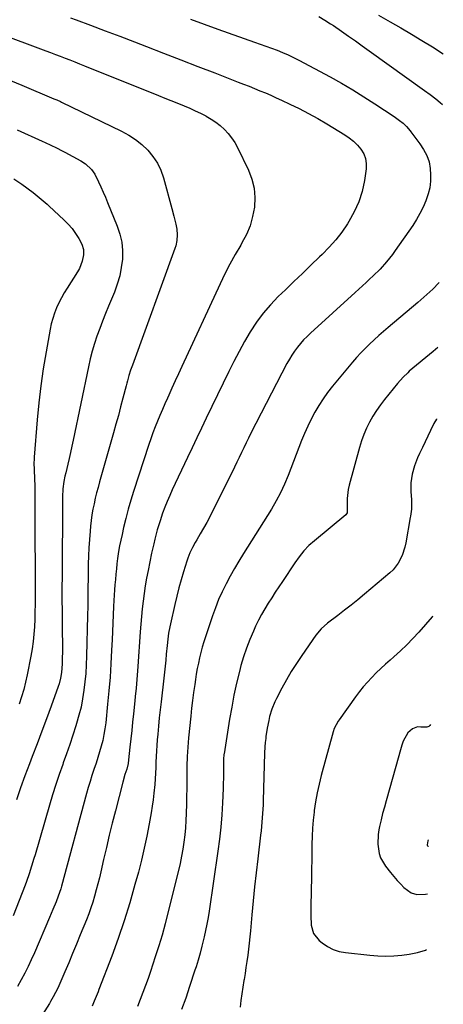
# Model space of a CAD drawing. Units: inches. Extents: x 1905912 to 1911224, y 459020 to 464331.
# Drawn here: x 1910959 to 1911179, y 461427 to 461937 of the extents above; entities that cross this region are included whole.
import ezdxf

# ---------------------------------------------------------------- set-up
doc = ezdxf.new("R2010")
doc.units = ezdxf.units.IN
doc.header["$MEASUREMENT"] = 0
for name, color, linetype in [('1', 7, 'Continuous'), ('7', 7, 'Continuous'), ('8', 7, 'Continuous')]:
    doc.layers.add(name, color=color, linetype=linetype)

msp = doc.modelspace()

# ---------------------------------------------------------------- linework, layer by layer
at = {"layer": '1', "color": 18}
msp.add_polyline3d([(1911171.03, 461512.11, 1992), (1911170.85, 461512.03, 1992), (1911170.65, 461511.69, 1992), (1911170.3, 461509.6, 1992), (1911170.41, 461509.32, 1992), (1911170.57, 461509.05, 1992), (1911170.79, 461508.91, 1992), (1911170.97, 461508.86, 1992)], dxfattribs=at)
at = {"layer": '7', "color": 18}
for points in [[(1911114.19, 461938.67, 2002), (1911117.29, 461936.91, 2002), (1911120.3, 461935, 2002), (1911121.77, 461934, 2002), (1911125.99, 461931.06, 2002), (1911129.55, 461928.56, 2002), (1911133.12, 461926.06, 2002), (1911136.67, 461923.55, 2002), (1911140.22, 461921.02, 2002), (1911169.04, 461900.46, 2002), (1911171.99, 461898.3, 2002), (1911174.87, 461896.05, 2002), (1911177.17, 461894.18, 2002), (1911178.23, 461893.11, 2002)], [(1910985.35, 461938.05, 2006), (1910988.24, 461936.99, 2006), (1910995.84, 461934.17, 2006), (1911003.43, 461931.34, 2006), (1911011, 461928.47, 2006), (1911018.56, 461925.57, 2006), (1911024.78, 461923.18, 2006), (1911033.65, 461919.76, 2006), (1911042.52, 461916.34, 2006), (1911051.38, 461912.91, 2006), (1911060.25, 461909.47, 2006), (1911072.28, 461904.79, 2006), (1911075.12, 461903.68, 2006), (1911077.96, 461902.56, 2006), (1911080.79, 461901.43, 2006), (1911083.62, 461900.28, 2006), (1911086.43, 461899.11, 2006), (1911089.24, 461897.91, 2006), (1911092.02, 461896.67, 2006), (1911094.8, 461895.41, 2006), (1911099.15, 461893.39, 2006), (1911104.05, 461891.01, 2006), (1911108.89, 461888.53, 2006), (1911113.65, 461885.89, 2006), (1911118.34, 461883.13, 2006), (1911127.59, 461877.5, 2006), (1911129.93, 461875.89, 2006), (1911132.14, 461874.13, 2006), (1911134.15, 461872.13, 2006), (1911136.02, 461869.99, 2006), (1911137.42, 461867.63, 2006), (1911138.41, 461865.16, 2006), (1911138.77, 461862.53, 2006), (1911138.7, 461859.78, 2006), (1911137.81, 461853.78, 2006), (1911136.59, 461848.14, 2006), (1911134.92, 461842.68, 2006), (1911132.55, 461837.47, 2006), (1911129.72, 461832.44, 2006), (1911128.97, 461831.28, 2006), (1911126.02, 461827.08, 2006), (1911122.9, 461823.02, 2006), (1911119.5, 461819.19, 2006), (1911115.93, 461815.5, 2006), (1911114.52, 461814.14, 2006), (1911110.1, 461809.89, 2006), (1911105.68, 461805.64, 2006), (1911101.25, 461801.4, 2006), (1911096.82, 461797.16, 2006), (1911093.13, 461793.63, 2006), (1911089.06, 461789.42, 2006), (1911085.25, 461785.02, 2006), (1911081.8, 461780.33, 2006), (1911078.59, 461775.44, 2006), (1911075.64, 461770.36, 2006), (1911072.79, 461765.23, 2006), (1911070.08, 461760.03, 2006), (1911067.46, 461754.77, 2006), (1911055.82, 461730.58, 2006), (1911053.37, 461725.49, 2006), (1911050.94, 461720.39, 2006), (1911048.51, 461715.29, 2006), (1911046.08, 461710.18, 2006), (1911038.19, 461693.51, 2006), (1911036.83, 461690.51, 2006), (1911035.53, 461687.5, 2006), (1911034.32, 461684.44, 2006), (1911033.17, 461681.36, 2006), (1911031.83, 461677.49, 2006), (1911030.38, 461672.75, 2006), (1911029.12, 461667.94, 2006), (1911028.54, 461665.52, 2006), (1911027.47, 461660.67, 2006), (1911025.63, 461651.69, 2006), (1911024.86, 461647.75, 2006), (1911024.17, 461643.8, 2006), (1911023.57, 461639.83, 2006), (1911023.04, 461635.86, 2006), (1911022.58, 461631.87, 2006), (1911022.17, 461627.88, 2006), (1911021.82, 461623.88, 2006), (1911021.51, 461619.88, 2006), (1911020.27, 461601.95, 2006), (1911019.94, 461597.49, 2006), (1911019.75, 461595.27, 2006), (1911019.36, 461590.81, 2006), (1911018.94, 461586.36, 2006), (1911018.72, 461584.13, 2006), (1911018.05, 461577.39, 2006), (1911017.61, 461573.1, 2006), (1911017.17, 461568.81, 2006), (1911016.71, 461564.53, 2006), (1911016.23, 461560.24, 2006), (1911015.5, 461553.63, 2006), (1911015.21, 461551.69, 2006), (1911014.53, 461548.82, 2006), (1911013.63, 461545.93, 2006), (1911012.46, 461542.01, 2006), (1911008.64, 461527.12, 2006), (1911007.06, 461520.83, 2006), (1911005.51, 461514.54, 2006), (1911004.02, 461508.24, 2006), (1911002.56, 461501.93, 2006), (1911001.14, 461495.63, 2006), (1911000.39, 461492.47, 2006), (1910999.61, 461489.31, 2006), (1910998.77, 461486.17, 2006), (1910997.89, 461483.04, 2006), (1910996.94, 461479.93, 2006), (1910995.92, 461476.85, 2006), (1910994.81, 461473.79, 2006), (1910993.64, 461470.76, 2006), (1910990.48, 461462.93, 2006), (1910988.5, 461458.1, 2006), (1910986.51, 461453.29, 2006), (1910984.47, 461448.5, 2006), (1910982.41, 461443.71, 2006), (1910979.29, 461436.55, 2006), (1910978.76, 461435.36, 2006), (1910977.62, 461433.02, 2006), (1910976.4, 461430.72, 2006), (1910975.09, 461428.46, 2006), (1910974.41, 461427.35, 2006), (1910968.5, 461417.91, 2006)], [(1911047.6, 461937.3, 2004), (1911054.65, 461934.76, 2004), (1911061.72, 461932.24, 2004), (1911080.86, 461925.47, 2004), (1911083.78, 461924.43, 2004), (1911086.7, 461923.37, 2004), (1911089.61, 461922.3, 2004), (1911092.51, 461921.21, 2004), (1911095.39, 461920.05, 2004), (1911098.23, 461918.83, 2004), (1911101.02, 461917.49, 2004), (1911103.78, 461916.09, 2004), (1911120.02, 461907.42, 2004), (1911125.95, 461904.14, 2004), (1911131.81, 461900.75, 2004), (1911137.57, 461897.19, 2004), (1911143.26, 461893.51, 2004), (1911153.27, 461886.84, 2004), (1911153.91, 461886.41, 2004), (1911156.04, 461884.9, 2004), (1911157.93, 461883.42, 2004), (1911159.64, 461881.73, 2004), (1911161.45, 461879.57, 2004), (1911161.94, 461878.93, 2004), (1911166.54, 461872.76, 2004), (1911168.51, 461869.81, 2004), (1911170.19, 461866.68, 2004), (1911171.37, 461863.38, 2004), (1911171.89, 461859.91, 2004), (1911172.05, 461856.69, 2004), (1911172, 461853.34, 2004), (1911171.66, 461850.04, 2004), (1911170.9, 461846.81, 2004), (1911169.69, 461843.2, 2004), (1911168.23, 461839.9, 2004), (1911166.63, 461836.67, 2004), (1911164.81, 461833.56, 2004), (1911162.85, 461830.53, 2004), (1911153.8, 461817.48, 2004), (1911152.35, 461815.48, 2004), (1911149.27, 461811.6, 2004), (1911145.94, 461807.91, 2004), (1911142.43, 461804.41, 2004), (1911140.52, 461802.63, 2004), (1911138.64, 461800.93, 2004), (1911136.75, 461799.22, 2004), (1911134.87, 461797.51, 2004), (1911132.98, 461795.79, 2004), (1911109.85, 461774.7, 2004), (1911108.04, 461772.96, 2004), (1911106.29, 461771.17, 2004), (1911104.64, 461769.28, 2004), (1911103.05, 461767.34, 2004), (1911101.57, 461765.32, 2004), (1911100.17, 461763.25, 2004), (1911098.88, 461761.11, 2004), (1911097.66, 461758.92, 2004), (1911078.98, 461722.81, 2004), (1911077.71, 461720.32, 2004), (1911076.46, 461717.82, 2004), (1911075.24, 461715.31, 2004), (1911074.04, 461712.79, 2004), (1911072.85, 461710.27, 2004), (1911071.64, 461707.75, 2004), (1911070.42, 461705.24, 2004), (1911069.18, 461702.73, 2004), (1911059.09, 461682.42, 2004), (1911057.57, 461679.45, 2004), (1911056.01, 461676.5, 2004), (1911054.39, 461673.59, 2004), (1911052.71, 461670.7, 2004), (1911050.87, 461667.59, 2004), (1911050.1, 461666.27, 2004), (1911048.65, 461663.58, 2004), (1911047.32, 461660.83, 2004), (1911046.19, 461658, 2004), (1911045.71, 461656.55, 2004), (1911044.03, 461651.07, 2004), (1911042.79, 461646.86, 2004), (1911041.61, 461642.63, 2004), (1911040.52, 461638.38, 2004), (1911039.5, 461634.11, 2004), (1911037.19, 461624.01, 2004), (1911036.86, 461622.43, 2004), (1911036.29, 461619.27, 2004), (1911035.86, 461616.08, 2004), (1911035.5, 461612.88, 2004), (1911035.06, 461608.26, 2004), (1911034.77, 461605.15, 2004), (1911034.45, 461602.05, 2004), (1911034.11, 461598.94, 2004), (1911033.76, 461595.84, 2004), (1911032.32, 461583.66, 2004), (1911031.85, 461579.49, 2004), (1911031.4, 461575.31, 2004), (1911031, 461571.12, 2004), (1911030.62, 461566.94, 2004), (1911030.37, 461563.99, 2004), (1911030.14, 461561.1, 2004), (1911029.95, 461558.22, 2004), (1911029.81, 461555.33, 2004), (1911029.7, 461552.44, 2004), (1911029.59, 461549.55, 2004), (1911029.46, 461546.67, 2004), (1911029.28, 461543.78, 2004), (1911029.08, 461540.9, 2004), (1911028.67, 461536.37, 2004), (1911028.29, 461532.95, 2004), (1911027.79, 461529.55, 2004), (1911027.23, 461526.15, 2004), (1911026.18, 461520.35, 2004), (1911024.97, 461514.08, 2004), (1911023.64, 461507.83, 2004), (1911022.16, 461501.62, 2004), (1911020.57, 461495.43, 2004), (1911018.81, 461488.94, 2004), (1911016.12, 461479.57, 2004), (1911013.24, 461470.26, 2004), (1911010.08, 461461.04, 2004), (1911006.74, 461451.89, 2004), (1911000.13, 461434.63, 2004), (1910999.66, 461433.4, 2004), (1910998.68, 461430.93, 2004), (1910997.67, 461428.47, 2004), (1910996.61, 461426.03, 2004)], [(1910947.05, 461930.53, 2008), (1910972.58, 461920.98, 2008), (1910975.09, 461920.04, 2008), (1910977.6, 461919.09, 2008), (1910980.1, 461918.14, 2008), (1910982.61, 461917.18, 2008), (1910985.11, 461916.21, 2008), (1910987.6, 461915.23, 2008), (1910990.1, 461914.24, 2008), (1910992.58, 461913.25, 2008), (1911031.06, 461897.77, 2008), (1911034.23, 461896.49, 2008), (1911037.4, 461895.21, 2008), (1911040.57, 461893.93, 2008), (1911044.37, 461892.38, 2008), (1911047.2, 461891.18, 2008), (1911050.01, 461889.93, 2008), (1911052.78, 461888.6, 2008), (1911055.53, 461887.22, 2008), (1911055.77, 461887.1, 2008), (1911058.3, 461885.63, 2008), (1911060.73, 461884.03, 2008), (1911063.01, 461882.21, 2008), (1911065.18, 461880.25, 2008), (1911067.15, 461878.1, 2008), (1911068.96, 461875.82, 2008), (1911070.53, 461873.38, 2008), (1911071.93, 461870.82, 2008), (1911077.62, 461859.04, 2008), (1911079.37, 461854.44, 2008), (1911080.57, 461849.75, 2008), (1911080.94, 461844.92, 2008), (1911080.76, 461840, 2008), (1911079.83, 461835.11, 2008), (1911078.51, 461830.36, 2008), (1911076.61, 461825.81, 2008), (1911074.31, 461821.39, 2008), (1911073.65, 461820.29, 2008), (1911070.8, 461815.39, 2008), (1911068.06, 461810.44, 2008), (1911065.48, 461805.39, 2008), (1911063.02, 461800.29, 2008), (1911043.09, 461757.31, 2008), (1911041.39, 461753.62, 2008), (1911039.69, 461749.92, 2008), (1911038.02, 461746.21, 2008), (1911036.35, 461742.5, 2008), (1911035.69, 461741, 2008), (1911034.37, 461738.03, 2008), (1911033.07, 461735.05, 2008), (1911031.78, 461732.06, 2008), (1911030.51, 461729.07, 2008), (1911029.28, 461726.06, 2008), (1911028.1, 461723.04, 2008), (1911027.01, 461719.98, 2008), (1911025.97, 461716.9, 2008), (1911018.11, 461692.7, 2008), (1911016.68, 461688.06, 2008), (1911015.32, 461683.4, 2008), (1911014.08, 461678.7, 2008), (1911012.92, 461673.99, 2008), (1911012.1, 461670.43, 2008), (1911011.45, 461667.47, 2008), (1911010.87, 461664.5, 2008), (1911010.36, 461661.51, 2008), (1911009.84, 461657.93, 2008), (1911009.49, 461655.22, 2008), (1911009.17, 461652.5, 2008), (1911008.89, 461649.78, 2008), (1911008.64, 461647.06, 2008), (1911008.42, 461644.33, 2008), (1911008.22, 461641.6, 2008), (1911008.05, 461638.87, 2008), (1911007.9, 461636.14, 2008), (1911007.74, 461633, 2008), (1911007.53, 461628.7, 2008), (1911007.33, 461624.4, 2008), (1911007.13, 461620.09, 2008), (1911006.95, 461615.79, 2008), (1911006.72, 461610.4, 2008), (1911006.36, 461603.4, 2008), (1911005.92, 461596.41, 2008), (1911005.33, 461589.43, 2008), (1911004.66, 461582.46, 2008), (1911003.63, 461572.74, 2008), (1911003.23, 461569.68, 2008), (1911002.73, 461566.65, 2008), (1911002.09, 461563.64, 2008), (1911001.34, 461560.65, 2008), (1911000.5, 461557.68, 2008), (1910999.61, 461554.72, 2008), (1910998.66, 461551.79, 2008), (1910997.56, 461548.55, 2008), (1910996.51, 461545.46, 2008), (1910995.52, 461542.37, 2008), (1910994.58, 461539.25, 2008), (1910993.7, 461536.12, 2008), (1910980.69, 461488.17, 2008), (1910980.31, 461486.83, 2008), (1910978.98, 461482.89, 2008), (1910977.87, 461480.08, 2008), (1910976.23, 461475.99, 2008), (1910974.52, 461471.93, 2008), (1910966.64, 461453.57, 2008), (1910965.06, 461450.01, 2008), (1910963.41, 461446.48, 2008), (1910961.67, 461442.99, 2008), (1910959.87, 461439.54, 2008), (1910957.98, 461436.13, 2008)], [(1910957.66, 461880.07, 2012), (1910970.72, 461874.14, 2012), (1910972.21, 461873.46, 2012), (1910975.15, 461872.07, 2012), (1910978.08, 461870.63, 2012), (1910980.98, 461869.15, 2012), (1910982.43, 461868.39, 2012), (1910990.71, 461864.02, 2012), (1910993.18, 461862.45, 2012), (1910996.33, 461859.4, 2012), (1910997.98, 461857, 2012), (1910999.92, 461853.1, 2012), (1911001.15, 461850.45, 2012), (1911002.35, 461847.79, 2012), (1911003.5, 461845.1, 2012), (1911004.63, 461842.41, 2012), (1911009.61, 461830.19, 2012), (1911010.98, 461826.01, 2012), (1911011.95, 461821.77, 2012), (1911012.32, 461817.43, 2012), (1911012.29, 461813.03, 2012), (1911011.73, 461808.64, 2012), (1911010.9, 461804.31, 2012), (1911009.65, 461800.08, 2012), (1911008.13, 461795.91, 2012), (1911005.05, 461788.62, 2012), (1911003.48, 461784.79, 2012), (1911001.96, 461780.95, 2012), (1911000.52, 461777.07, 2012), (1910999.12, 461773.18, 2012), (1910997.84, 461769.24, 2012), (1910996.67, 461765.28, 2012), (1910995.64, 461761.28, 2012), (1910994.72, 461757.25, 2012), (1910986.82, 461719.15, 2012), (1910986.15, 461716.03, 2012), (1910985.47, 461712.92, 2012), (1910984.75, 461709.81, 2012), (1910984.01, 461706.71, 2012), (1910982.94, 461702.35, 2012), (1910982.5, 461700.52, 2012), (1910981.91, 461697.75, 2012), (1910981.47, 461694.02, 2012), (1910981.27, 461689.78, 2012), (1910981.24, 461688.37, 2012), (1910980.99, 461648.73, 2012), (1910980.97, 461642.67, 2012), (1910980.97, 461636.62, 2012), (1910981.01, 461630.56, 2012), (1910981.06, 461624.51, 2012), (1910981.14, 461618.41, 2012), (1910981.16, 461615.4, 2012), (1910981.17, 461612.39, 2012), (1910981.16, 461609.39, 2012), (1910981.14, 461606.38, 2012), (1910981.1, 461603.38, 2012), (1910980.78, 461598.87, 2012), (1910980.28, 461595.9, 2012), (1910979.52, 461592.99, 2012), (1910979.04, 461591.56, 2012), (1910975.3, 461581.37, 2012), (1910972.9, 461574.87, 2012), (1910970.48, 461568.37, 2012), (1910968.04, 461561.88, 2012), (1910965.57, 461555.4, 2012), (1910964.06, 461551.45, 2012), (1910961.76, 461545.27, 2012), (1910959.54, 461539.07, 2012), (1910957.44, 461532.83, 2012)], [(1910956.07, 461854.69, 2014), (1910960.15, 461851.83, 2014), (1910966.03, 461847.54, 2014), (1910967.11, 461846.73, 2014), (1910969.21, 461845.03, 2014), (1910971.25, 461843.25, 2014), (1910973.25, 461841.44, 2014), (1910974.25, 461840.52, 2014), (1910982.01, 461833.38, 2014), (1910984.2, 461831.16, 2014), (1910986.24, 461828.82, 2014), (1910988.04, 461826.29, 2014), (1910989.68, 461823.64, 2014), (1910991.26, 461820.79, 2014), (1910992.21, 461818.07, 2014), (1910992.2, 461815.19, 2014), (1910991.51, 461812.02, 2014), (1910990.02, 461808.21, 2014), (1910989.02, 461806.4, 2014), (1910983.65, 461797.98, 2014), (1910982.15, 461795.5, 2014), (1910980.72, 461792.97, 2014), (1910979.4, 461790.39, 2014), (1910978.17, 461787.76, 2014), (1910977.09, 461785.07, 2014), (1910976.15, 461782.33, 2014), (1910975.4, 461779.54, 2014), (1910974.79, 461776.71, 2014), (1910972.7, 461764.93, 2014), (1910971.27, 461756.17, 2014), (1910970, 461747.38, 2014), (1910968.99, 461738.55, 2014), (1910968.14, 461729.71, 2014), (1910966.57, 461710.48, 2014), (1910966.5, 461709.41, 2014), (1910966.45, 461707.27, 2014), (1910966.55, 461704.06, 2014), (1910966.78, 461699.1, 2014), (1910966.87, 461695.8, 2014), (1910966.89, 461694.14, 2014), (1910966.92, 461681.23, 2014), (1910966.93, 461673.11, 2014), (1910966.95, 461665, 2014), (1910966.98, 461656.89, 2014), (1910967, 461648.78, 2014), (1910967.03, 461637.91, 2014), (1910967.02, 461634.07, 2014), (1910966.97, 461630.23, 2014), (1910966.86, 461626.4, 2014), (1910966.71, 461622.56, 2014), (1910966.45, 461618.74, 2014), (1910966.08, 461614.93, 2014), (1910965.53, 461611.14, 2014), (1910964.87, 461607.36, 2014), (1910962.95, 461597.65, 2014), (1910962.1, 461593.81, 2014), (1910961.14, 461590.01, 2014), (1910960, 461586.25, 2014), (1910958.75, 461582.52, 2014)], [(1911176.49, 461800.78, 2002), (1911176.4, 461800.69, 2002), (1911173.24, 461797.53, 2002), (1911170.23, 461794.77, 2002), (1911168.66, 461793.36, 2002), (1911165.48, 461790.6, 2002), (1911150.11, 461777.62, 2002), (1911147.66, 461775.52, 2002), (1911145.23, 461773.39, 2002), (1911142.84, 461771.22, 2002), (1911140.47, 461769.03, 2002), (1911138.16, 461766.78, 2002), (1911135.91, 461764.48, 2002), (1911133.74, 461762.09, 2002), (1911131.64, 461759.65, 2002), (1911121.25, 461747.15, 2002), (1911118.74, 461743.95, 2002), (1911116.35, 461740.66, 2002), (1911114.16, 461737.24, 2002), (1911112.09, 461733.74, 2002), (1911110.2, 461730.13, 2002), (1911108.4, 461726.48, 2002), (1911106.76, 461722.75, 2002), (1911105.22, 461718.98, 2002), (1911098.24, 461700.89, 2002), (1911096.4, 461696.41, 2002), (1911094.37, 461692.01, 2002), (1911092.12, 461687.72, 2002), (1911089.65, 461683.55, 2002), (1911075.12, 461660.42, 2002), (1911072.76, 461656.57, 2002), (1911070.46, 461652.68, 2002), (1911068.25, 461648.73, 2002), (1911066.1, 461644.75, 2002), (1911064.1, 461640.71, 2002), (1911062.22, 461636.61, 2002), (1911060.54, 461632.42, 2002), (1911058.99, 461628.18, 2002), (1911055.32, 461617.38, 2002), (1911054.45, 461614.67, 2002), (1911053.64, 461611.95, 2002), (1911052.92, 461609.2, 2002), (1911052.26, 461606.44, 2002), (1911051.68, 461603.65, 2002), (1911051.13, 461600.86, 2002), (1911050.64, 461598.06, 2002), (1911050.19, 461595.26, 2002), (1911049.79, 461592.66, 2002), (1911049.21, 461588.54, 2002), (1911048.66, 461584.42, 2002), (1911048.18, 461580.29, 2002), (1911047.74, 461576.16, 2002), (1911046.65, 461564.97, 2002), (1911046.24, 461560.11, 2002), (1911045.97, 461555.24, 2002), (1911045.8, 461550.37, 2002), (1911045.73, 461545.49, 2002), (1911045.7, 461542.55, 2002), (1911045.66, 461538.64, 2002), (1911045.6, 461534.72, 2002), (1911045.51, 461530.81, 2002), (1911045.38, 461525.87, 2002), (1911045.21, 461522.15, 2002), (1911044.96, 461518.44, 2002), (1911044.6, 461514.73, 2002), (1911044.17, 461511, 2002), (1911043.62, 461507.3, 2002), (1911042.98, 461503.62, 2002), (1911042.23, 461499.96, 2002), (1911041.39, 461496.31, 2002), (1911035.92, 461474.26, 2002), (1911034.43, 461468.54, 2002), (1911032.86, 461462.83, 2002), (1911031.16, 461457.17, 2002), (1911029.37, 461451.52, 2002), (1911028.1, 461447.66, 2002), (1911026.86, 461443.97, 2002), (1911025.6, 461440.3, 2002), (1911024.29, 461436.64, 2002), (1911022.95, 461432.99, 2002), (1911021.56, 461429.37, 2002), (1911020.13, 461425.76, 2002)], [(1911175.15, 461730.23, 1998), (1911175.13, 461730.19, 1998), (1911173.89, 461727.86, 1998), (1911172.12, 461724.31, 1998), (1911170.68, 461721.33, 1998), (1911169.25, 461718.35, 1998), (1911167.85, 461715.36, 1998), (1911166.45, 461712.36, 1998), (1911165.41, 461710.12, 1998), (1911163.75, 461705.93, 1998), (1911162.57, 461701.57, 1998), (1911161.93, 461697.11, 1998), (1911161.9, 461692.6, 1998), (1911162.17, 461688.28, 1998), (1911162.21, 461687.37, 1998), (1911162.14, 461683.44, 1998), (1911161.87, 461681.01, 1998), (1911161.69, 461679.79, 1998), (1911161.59, 461679.19, 1998), (1911159.3, 461665.99, 1998), (1911158.81, 461663.79, 1998), (1911157.42, 461659.54, 1998), (1911155.38, 461655.54, 1998), (1911152.64, 461652.06, 1998), (1911151.02, 461650.51, 1998), (1911137.83, 461639.39, 1998), (1911134.43, 461636.57, 1998), (1911131.01, 461633.79, 1998), (1911127.54, 461631.07, 1998), (1911124.04, 461628.39, 1998), (1911118.74, 461624.39, 1998), (1911115.45, 461621.51, 1998), (1911112.65, 461618.16, 1998), (1911105.33, 461607.64, 1998), (1911102.56, 461603.51, 1998), (1911099.9, 461599.31, 1998), (1911097.39, 461595.01, 1998), (1911094.99, 461590.66, 1998), (1911092.24, 461585.45, 1998), (1911091.34, 461583.62, 1998), (1911089.82, 461579.87, 1998), (1911088.65, 461575.98, 1998), (1911088.17, 461574, 1998), (1911087.42, 461570.01, 1998), (1911086.76, 461565.77, 1998), (1911086.61, 461564.69, 1998), (1911086.34, 461562.5, 1998), (1911086.15, 461560.31, 1998), (1911085.99, 461557.01, 1998), (1911085.32, 461532.57, 1998), (1911085.25, 461530.32, 1998), (1911085.01, 461525.81, 1998), (1911084.67, 461521.32, 1998), (1911084.23, 461516.83, 1998), (1911083.97, 461514.59, 1998), (1911082.48, 461502.31, 1998), (1911081.63, 461495.04, 1998), (1911080.84, 461487.77, 1998), (1911080.12, 461480.49, 1998), (1911079.46, 461473.21, 1998), (1911078.75, 461464.98, 1998), (1911078.45, 461461.81, 1998), (1911078.11, 461458.64, 1998), (1911077.73, 461455.47, 1998), (1911077.31, 461452.31, 1998), (1911076.85, 461449.16, 1998), (1911076.38, 461446, 1998), (1911075.89, 461442.85, 1998), (1911075.38, 461439.7, 1998), (1911075.29, 461439.18, 1998), (1911074.75, 461435.77, 1998), (1911074.24, 461432.35, 1998), (1911073.77, 461428.93, 1998), (1911073.33, 461425.5, 1998)], [(1911173.22, 461627.89, 1996), (1911173.02, 461627.65, 1996), (1911166.07, 461619.8, 1996), (1911162.98, 461616.45, 1996), (1911159.81, 461613.18, 1996), (1911156.51, 461610.03, 1996), (1911153.14, 461606.96, 1996), (1911151.2, 461605.27, 1996), (1911148.76, 461603.09, 1996), (1911146.35, 461600.87, 1996), (1911143.98, 461598.6, 1996), (1911141.66, 461596.29, 1996), (1911139.41, 461593.91, 1996), (1911137.24, 461591.46, 1996), (1911135.19, 461588.92, 1996), (1911133.22, 461586.31, 1996), (1911124.66, 461574.4, 1996), (1911124.17, 461573.67, 1996), (1911122.19, 461569.77, 1996), (1911121.65, 461568.1, 1996), (1911115.39, 461545.44, 1996), (1911114.26, 461540.97, 1996), (1911113.26, 461536.46, 1996), (1911112.47, 461531.92, 1996), (1911111.81, 461527.35, 1996), (1911111.7, 461526.48, 1996), (1911111.26, 461522.32, 1996), (1911110.92, 461518.16, 1996), (1911110.72, 461513.98, 1996), (1911110.61, 461509.8, 1996), (1911110.56, 461505.62, 1996), (1911110.5, 461501.44, 1996), (1911110.42, 461497.26, 1996), (1911110.32, 461493.07, 1996), (1911109.94, 461477.79, 1996), (1911109.94, 461472.87, 1996), (1911110.19, 461467.97, 1996), (1911111.47, 461463.54, 1996), (1911114.4, 461459.97, 1996), (1911115.91, 461458.75, 1996), (1911118.7, 461456.88, 1996), (1911121.63, 461455.36, 1996), (1911124.78, 461454.36, 1996), (1911128.07, 461453.71, 1996), (1911140.69, 461452.35, 1996), (1911144.8, 461452.05, 1996), (1911148.92, 461451.94, 1996), (1911153.03, 461452.11, 1996), (1911157.14, 461452.47, 1996), (1911161.03, 461452.95, 1996), (1911165.29, 461453.74, 1996), (1911169.42, 461455.05, 1996), (1911169.96, 461455.25, 1996)], [(1911172.16, 461571.88, 1994), (1911171.68, 461571.33, 1994), (1911171.23, 461570.94, 1994), (1911170.19, 461570.44, 1994), (1911167.11, 461570.47, 1994), (1911165.36, 461570.64, 1994), (1911162.72, 461569.68, 1994), (1911160.37, 461567.62, 1994), (1911157.87, 461563.31, 1994), (1911157.24, 461561.18, 1994), (1911156.17, 461557.53, 1994), (1911155.65, 461555.71, 1994), (1911149.04, 461532.38, 1994), (1911148.14, 461529.07, 1994), (1911147.27, 461525.75, 1994), (1911146.46, 461522.43, 1994), (1911145.69, 461519.09, 1994), (1911145.28, 461517.27, 1994), (1911144.88, 461514.83, 1994), (1911144.7, 461509.92, 1994), (1911145.46, 461505.05, 1994), (1911146.22, 461502.76, 1994), (1911148.68, 461498.54, 1994), (1911151.27, 461495.26, 1994), (1911153.02, 461493.16, 1994), (1911154.84, 461491.13, 1994), (1911156.71, 461489.14, 1994), (1911158.32, 461487.49, 1994), (1911162.07, 461484.77, 1994), (1911164.99, 461483.75, 1994), (1911169.51, 461483.94, 1994), (1911170.5, 461484.23, 1994)]]:
    msp.add_polyline3d(points, dxfattribs=at)
at = {"layer": '8', "color": 18}
for points in [[(1911145.09, 461939.36, 2000), (1911151.15, 461935.96, 2000), (1911156.69, 461932.81, 2000), (1911162.19, 461929.61, 2000), (1911167.65, 461926.33, 2000), (1911173.08, 461922.99, 2000), (1911178.73, 461919.47, 2000)], [(1910954.25, 461905.56, 2010), (1910960.14, 461903.12, 2010), (1910976.81, 461896.15, 2010), (1910977.3, 461895.94, 2010), (1910978.29, 461895.52, 2010), (1910980.25, 461894.64, 2010), (1910980.74, 461894.41, 2010), (1911011.88, 461879.36, 2010), (1911015.58, 461877.32, 2010), (1911019.11, 461875.04, 2010), (1911022.37, 461872.39, 2010), (1911025.46, 461869.5, 2010), (1911028.12, 461866.26, 2010), (1911030.43, 461862.82, 2010), (1911032.19, 461859.07, 2010), (1911033.59, 461855.12, 2010), (1911037.89, 461839.25, 2010), (1911038.95, 461835.23, 2010), (1911039.96, 461831.19, 2010), (1911040.52, 461828.57, 2010), (1911040.78, 461825.67, 2010), (1911040.61, 461822.76, 2010), (1911040.01, 461819.91, 2010), (1911039.57, 461818.52, 2010), (1911017.49, 461758.06, 2010), (1911016.56, 461755.41, 2010), (1911015.7, 461752.73, 2010), (1911014.91, 461750.03, 2010), (1911014.53, 461748.68, 2010), (1911014.18, 461747.32, 2010), (1911012.57, 461741.02, 2010), (1911011.4, 461736.52, 2010), (1911010.2, 461732.02, 2010), (1911008.97, 461727.53, 2010), (1911007.71, 461723.05, 2010), (1911000.44, 461697.59, 2010), (1910999.67, 461694.77, 2010), (1910998.93, 461691.95, 2010), (1910998.24, 461689.1, 2010), (1910997.59, 461686.25, 2010), (1910997.01, 461683.39, 2010), (1910996.51, 461680.51, 2010), (1910996.12, 461677.62, 2010), (1910995.8, 461674.71, 2010), (1910995.56, 461672.02, 2010), (1910995.21, 461667.75, 2010), (1910994.93, 461663.49, 2010), (1910994.74, 461659.21, 2010), (1910994.62, 461654.94, 2010), (1910994.48, 461647.63, 2010), (1910994.41, 461642.83, 2010), (1910994.38, 461638.02, 2010), (1910994.34, 461633.22, 2010), (1910994.25, 461628.41, 2010), (1910993.73, 461607.23, 2010), (1910993.55, 461602.81, 2010), (1910993.28, 461598.41, 2010), (1910992.88, 461594.01, 2010), (1910992.37, 461589.62, 2010), (1910991.69, 461585.26, 2010), (1910990.85, 461580.94, 2010), (1910989.79, 461576.67, 2010), (1910988.57, 461572.43, 2010), (1910988.18, 461571.19, 2010), (1910986.62, 461566.36, 2010), (1910985.02, 461561.56, 2010), (1910983.35, 461556.77, 2010), (1910981.65, 461552, 2010), (1910981.34, 461551.15, 2010), (1910979.5, 461545.95, 2010), (1910977.74, 461540.73, 2010), (1910976.08, 461535.47, 2010), (1910974.49, 461530.19, 2010), (1910967.03, 461504.42, 2010), (1910966.44, 461502.42, 2010), (1910965.23, 461498.45, 2010), (1910963.96, 461494.5, 2010), (1910962.57, 461490.59, 2010), (1910961.83, 461488.65, 2010), (1910955.63, 461472.84, 2010)], [(1911175.85, 461767.18, 2000), (1911173.48, 461765.23, 2000), (1911161.09, 461754.9, 2000), (1911160.25, 461754.18, 2000), (1911157.83, 461751.93, 2000), (1911154.89, 461748.65, 2000), (1911148.24, 461740.33, 2000), (1911146.1, 461737.5, 2000), (1911144.07, 461734.61, 2000), (1911142.19, 461731.6, 2000), (1911140.43, 461728.53, 2000), (1911138.85, 461725.36, 2000), (1911137.43, 461722.13, 2000), (1911136.23, 461718.81, 2000), (1911135.19, 461715.42, 2000), (1911129.88, 461695.84, 2000), (1911129.38, 461693.6, 2000), (1911128.85, 461689.05, 2000), (1911128.82, 461686.75, 2000), (1911128.94, 461682.75, 2000), (1911128.81, 461681.52, 2000), (1911128.17, 461680.51, 2000), (1911111.86, 461667.14, 2000), (1911109.02, 461664.6, 2000), (1911106.4, 461661.82, 2000), (1911104, 461658.85, 2000), (1911101.78, 461655.74, 2000), (1911095.29, 461646.07, 2000), (1911093.42, 461643.25, 2000), (1911091.56, 461640.41, 2000), (1911089.72, 461637.57, 2000), (1911087.9, 461634.71, 2000), (1911086.14, 461631.82, 2000), (1911084.46, 461628.88, 2000), (1911082.89, 461625.88, 2000), (1911081.4, 461622.84, 2000), (1911080.22, 461620.32, 2000), (1911078.33, 461615.94, 2000), (1911076.59, 461611.5, 2000), (1911075.11, 461606.97, 2000), (1911073.79, 461602.39, 2000), (1911073.03, 461599.43, 2000), (1911071.54, 461593.3, 2000), (1911070.17, 461587.14, 2000), (1911068.98, 461580.96, 2000), (1911067.89, 461574.74, 2000), (1911065.02, 461556.78, 2000), (1911064.97, 461556.42, 2000), (1911064.77, 461553.86, 2000), (1911064.74, 461549.31, 2000), (1911064.71, 461546.68, 2000), (1911064.67, 461544.04, 2000), (1911064.59, 461541.4, 2000), (1911064.5, 461538.77, 2000), (1911064.21, 461531.38, 2000), (1911063.85, 461525.06, 2000), (1911063.36, 461518.76, 2000), (1911062.67, 461512.47, 2000), (1911061.85, 461506.19, 2000), (1911057.28, 461475.22, 2000), (1911056.73, 461471.85, 2000), (1911056.13, 461468.49, 2000), (1911055.43, 461465.15, 2000), (1911054.67, 461461.83, 2000), (1911053.5, 461456.99, 2000), (1911052.55, 461453.41, 2000), (1911051.54, 461449.84, 2000), (1911050.47, 461446.3, 2000), (1911049.91, 461444.53, 2000), (1911047.18, 461436.12, 2000), (1911045.16, 461430.19, 2000), (1911043.02, 461424.3, 2000)]]:
    msp.add_polyline3d(points, dxfattribs=at)

doc.saveas('drawing.dxf')
